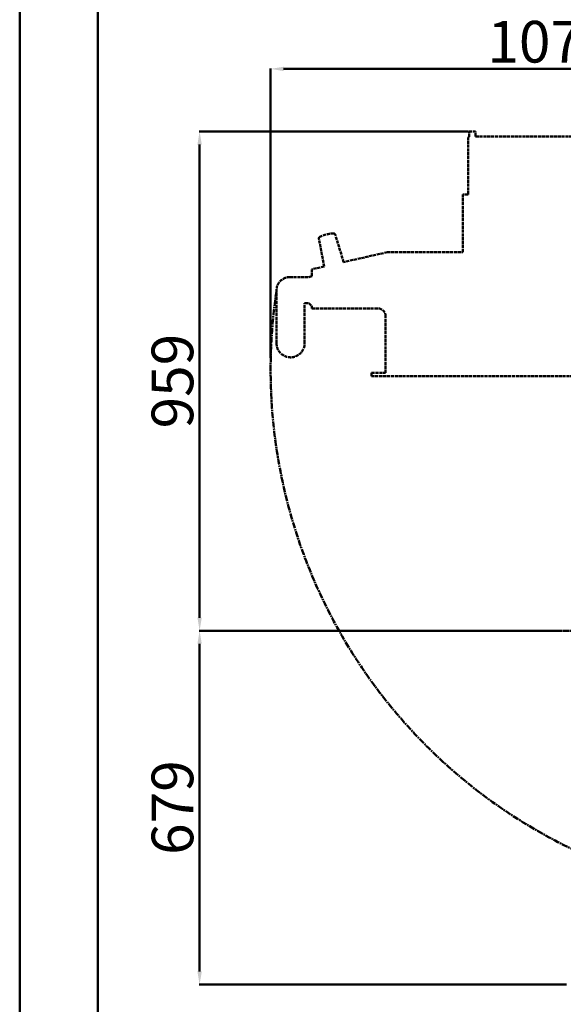
# Model space of a CAD drawing. Units: millimetres. Extents: x 0 to 5250, y 0 to 7425.
# Drawn here: x 0 to 1045, y 1406 to 3297 of the extents above; entities that cross this region are included whole.
import ezdxf

# ---------------------------------------------------------------- set-up
doc = ezdxf.new("R2010")
doc.units = ezdxf.units.MM
doc.linetypes.add('AM_ISO02W050', pattern=[7.5, 6, -1.5])
doc.linetypes.add('AM_ISO08W050', pattern=[18, 12, -1.5, 3, -1.5])
doc.layers.add('AM_0', color=7, linetype='Continuous', lineweight=50)
doc.styles.add('LAMECCANICA', font='ARIAL.TTF')
doc.dimstyles.new('LAMECCANICA', dxfattribs={"dimtxt": 3, "dimasz": 2, "dimexe": 1, "dimexo": 1, "dimgap": 1, "dimtad": 1, "dimdsep": 46, "dimtxsty": 'LAMECCANICA', "dimcen": 0, "dimclrd": 4, "dimclre": 4, "dimclrt": 3, "dimaunit": 1, "dimadec": 3, "dimazin": 2, "dimtp": 0.1, "dimtm": 0.1, "dimtfac": 0.71, "dimtmove": 0, "dimatfit": 3, "dimfxl": 0, "dimlwd": -1, "dimlwe": -1, "dimarcsym": 0})

# ---------------------------------------------------------------- blocks, each defined once
blk = doc.blocks.new('*D5')
at = {"layer": 'AM_0', "color": 4, "linetype": 'Continuous'}
for p, q in [((482.1, 3192.9), (482.1, 3203.8)), ((1532.5, 3202.8), (507.1, 3202.8)), ((1557.5, 3074.9), (1557.5, 3203.8))]:
    blk.add_line(p, q, dxfattribs=at)
for points in [[(507.1, 3206.9), (507.1, 3198.6), (482.1, 3202.8)], [(1532.5, 3206.9), (1532.5, 3198.6), (1557.5, 3202.8)]]:
    blk.add_solid(points, dxfattribs=at)
at = {"layer": 'Defpoints', "color": 0, "linetype": 'Continuous'}
for p in [(482.1, 3202.8), (482.1, 3191.9), (1557.5, 3073.9)]:
    blk.add_point(p, dxfattribs=at)
at = {"layer": 'AM_0', "color": 3, "linetype": 'Continuous', "insert": (1019.8, 3244.6), "char_height": 80, "attachment_point": 5, "rotation": 360, "style": 'LAMECCANICA'}
blk.add_mtext('1075', dxfattribs=at)
blk = doc.blocks.new('*D6')
at = {"layer": 'AM_0', "color": 4, "linetype": 'Continuous'}
for p, q in [((862.5, 3082.6), (344.7, 3082.6)), ((345.7, 3057.6), (345.7, 2148.9)), ((1042.5, 2123.9), (344.7, 2123.9))]:
    blk.add_line(p, q, dxfattribs=at)
for points in [[(341.5, 3057.6), (349.9, 3057.6), (345.7, 3082.6)], [(341.5, 2148.9), (349.9, 2148.9), (345.7, 2123.9)]]:
    blk.add_solid(points, dxfattribs=at)
at = {"layer": 'Defpoints', "color": 0, "linetype": 'Continuous'}
for p in [(863.5, 3082.6), (345.7, 2123.9), (1043.5, 2123.9)]:
    blk.add_point(p, dxfattribs=at)
at = {"layer": 'AM_0', "color": 3, "linetype": 'Continuous', "insert": (303.9, 2603.2), "char_height": 80, "attachment_point": 5, "rotation": 90, "style": 'LAMECCANICA'}
blk.add_mtext('959', dxfattribs=at)
blk = doc.blocks.new('*D18')
at = {"layer": 'AM_0', "color": 4, "linetype": 'Continuous'}
for p, q in [((1042.5, 2123.9), (344.7, 2123.9)), ((345.7, 2098.9), (345.7, 1469.5)), ((1050.5, 1444.5), (344.7, 1444.5))]:
    blk.add_line(p, q, dxfattribs=at)
for points in [[(341.5, 2098.9), (349.9, 2098.9), (345.7, 2123.9)], [(341.5, 1469.5), (349.9, 1469.5), (345.7, 1444.5)]]:
    blk.add_solid(points, dxfattribs=at)
at = {"layer": 'Defpoints', "color": 0, "linetype": 'Continuous'}
for p in [(1043.5, 2123.9), (345.7, 1444.5), (1051.5, 1444.5)]:
    blk.add_point(p, dxfattribs=at)
at = {"layer": 'AM_0', "color": 3, "linetype": 'Continuous', "insert": (303.9, 1784.2), "char_height": 80, "attachment_point": 5, "rotation": 90, "style": 'LAMECCANICA'}
blk.add_mtext('679', dxfattribs=at)

msp = doc.modelspace()

# ---------------------------------------------------------------- linework, layer by layer
at = {"layer": 'AM_0', "color": 2, "linetype": 'Continuous'}
msp.add_line((0, 0), (0, 7425), dxfattribs=at)
at = {"layer": 'AM_0', "color": 1, "linetype": 'Continuous'}
msp.add_line((150, 7275), (150, 150), dxfattribs=at)
at = {"layer": 'AM_0', "color": 4, "linetype": 'Continuous'}
msp.add_line((482.136, 2648.031), (482.136, 3191.947), dxfattribs=at)
at = {"layer": 'AM_0', "color": 2, "linetype": 'AM_ISO02W050'}
for p, q in [((863.509, 3082.592), (875.953, 3082.592)), ((863.509, 3072.742), (863.509, 3082.592)), ((875.953, 3073.113), (875.953, 3082.592)), ((861.953, 2961.669), (861.953, 3070.113)), ((875.953, 3073.113), (1137.032, 3073.113)), ((861.953, 2961.669), (851.493, 2961.669)), ((851.493, 2850.852), (851.493, 2961.669)), ((584.949, 2823.181), (574.976, 2877.039)), ((622.472, 2831.724), (606.307, 2884.694)), ((706.493, 2850.852), (622.472, 2831.724)), ((706.493, 2850.852), (851.493, 2850.852)), ((584.949, 2823.181), (561.543, 2817.852)), ((561.543, 2804.852), (561.543, 2817.852)), ((518.543, 2802.852), (555.543, 2802.852)), ((561.543, 2804.852), (555.543, 2802.852)), ((493.543, 2675.852), (493.543, 2777.852)), ((547.543, 2675.852), (547.543, 2752.852)), ((547.543, 2752.852), (555.543, 2752.852)), ((555.543, 2752.852), (561.543, 2746.852)), ((561.543, 2742.852), (561.543, 2746.852)), ((561.543, 2742.852), (688.142, 2742.852)), ((703.142, 2618.852), (703.142, 2727.852)), ((676.039, 2618.852), (703.142, 2618.852)), ((676.039, 2612.852), (676.039, 2618.852)), ((1491.489, 2612.852), (676.039, 2612.852))]:
    msp.add_line(p, q, dxfattribs=at)
at = {"layer": 'AM_0', "color": 2, "linetype": 'AM_ISO08W050'}
msp.add_line((1043.493, 2123.852), (2365.241, 2123.852), dxfattribs=at)
at = {"layer": 'AM_0', "color": 2, "linetype": 'AM_ISO02W050'}
for centre, radius, start, end in [((864.953, 3070.113), 3, 118.782011, 180.000011), ((577.926, 2877.585), 3, 115.958367, 190.490367), ((605.064, 2821.84), 65, 91.502367, 115.958367), ((603.437, 2883.819), 3, 16.970367, 91.502367), ((518.543, 2777.852), 25, 90, 180), ((688.142, 2727.852), 15, 359.999992, 89.999989), ((520.543, 2675.852), 27, 180, 0)]:
    msp.add_arc(centre, radius, start, end, dxfattribs=at)
at = {"layer": 'AM_0', "color": 2, "linetype": 'AM_ISO08W050'}
msp.add_arc((1503.132, 2625.03), 1020.996, 171.42737, 264.016659, dxfattribs=at)

# ---------------------------------------------------------------- dimensions: what is measured, and where the dimension line sits
at = {"layer": 'AM_0', "color": 4, "linetype": 'Continuous'}
for base, p1, p2, angle, picture, middle in [((482.136, 3202.765), (1557.493, 3073.852), (482.136, 3191.947), 179.999997, '*D5', (1019.814, 3202.765)), ((345.712, 2123.852), (863.509, 3082.592), (1043.493, 2123.852), 269.999987, '*D6', (345.712, 2603.222)), ((345.712, 1444.462), (1043.493, 2123.852), (1051.474, 1444.462), 270, '*D18', (345.712, 1784.157))]:
    dim = msp.add_linear_dim(base=base, p1=p1, p2=p2, angle=angle, dimstyle='LAMECCANICA', override={"dimtxt": 80, "dimasz": 25, "dimdec": 0, "dimpost": '<>'}, dxfattribs=at)
    dim.commit()
    dim.dimension.update_dxf_attribs({"geometry": picture, "text_midpoint": middle, "dimtype": 160})

doc.saveas('drawing.dxf')
